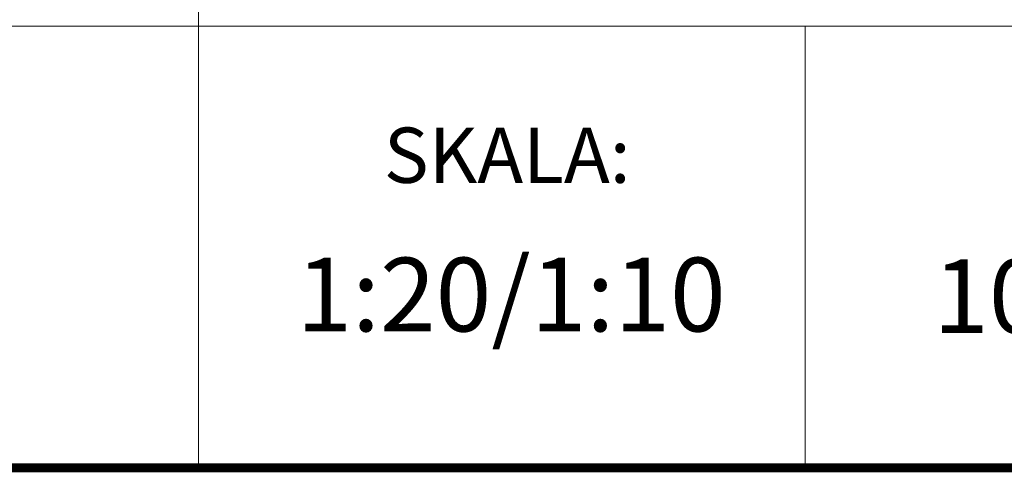
# Model space of a CAD drawing. Units: millimetres. Extents: x -1837 to 3913, y -5869 to -1756.
# Drawn here: x 2886 to 3555, y -5744 to -5437 of the extents above; entities that cross this region are included whole.
import ezdxf

# ---------------------------------------------------------------- set-up
doc = ezdxf.new("R2010")
doc.units = ezdxf.units.MM
doc.header["$LTSCALE"] = 10
doc.layers.add('FAKRO TEXT', color=80, linetype='Continuous', lineweight=9)
doc.layers.add('FAKRO TEXT PL', color=80, linetype='Continuous', lineweight=9)
doc.styles.get("Standard").update_dxf_attribs({"font": 'verdana.TTF'})

# ---------------------------------------------------------------- blocks, each defined once
blk = doc.blocks.new('A$C0E3D0860')
at = {"layer": 'FAKRO TEXT', "const_width": 3}
blk.add_lwpolyline([(2834.7, 64.34), (2834.7, 1964.34), (40.52, 1964.34), (40.52, 64.34)], close=True, dxfattribs=at)

msp = doc.modelspace()

# ---------------------------------------------------------------- linework, layer by layer
at = {"layer": 'FAKRO TEXT'}
for p, q in [((3006.95826, -4965.81989), (3006.95826, -5740.81987)), ((3831.95826, -5440.81989), (1671.88336, -5440.81989)), ((3419.45826, -5440.81987), (3419.45826, -5740.81987)), ((3831.95826, -5740.81989), (1441.31736, -5740.81989)), ((3831.95826, -5740.81989), (1441.31736, -5740.81989))]:
    msp.add_line(p, q, dxfattribs=at)

# ---------------------------------------------------------------- block references
at = {"layer": 'FAKRO TEXT', "xscale": 2, "yscale": 2, "zscale": 2}
msp.add_blockref('A$C0E3D0860', (-1837.44355, -5869.49611), dxfattribs=at)

# ---------------------------------------------------------------- texts
at = {"layer": 'FAKRO TEXT', "insert": (3073.56387, -5598.14392), "char_height": 50, "width": 189.758845, "attachment_point": 1}
msp.add_mtext('{\\fArial|b0|i0|c238|p34;1:20/1:10}', dxfattribs=at)
at = {"layer": 'FAKRO TEXT', "color": 7, "insert": (3506.30293, -5599.27075), "char_height": 50, "attachment_point": 1}
msp.add_mtext('{\\fArial|b0|i0|c0|p34;\\C256;10.2015}', dxfattribs=at)
at = {"layer": 'FAKRO TEXT PL', "insert": (3132.99845, -5509.79689), "char_height": 37.5, "width": 241.0642255, "attachment_point": 1}
msp.add_mtext('{\\fArial|b0|i0|c238|p34;SKALA:}', dxfattribs=at)

doc.saveas('drawing.dxf')
